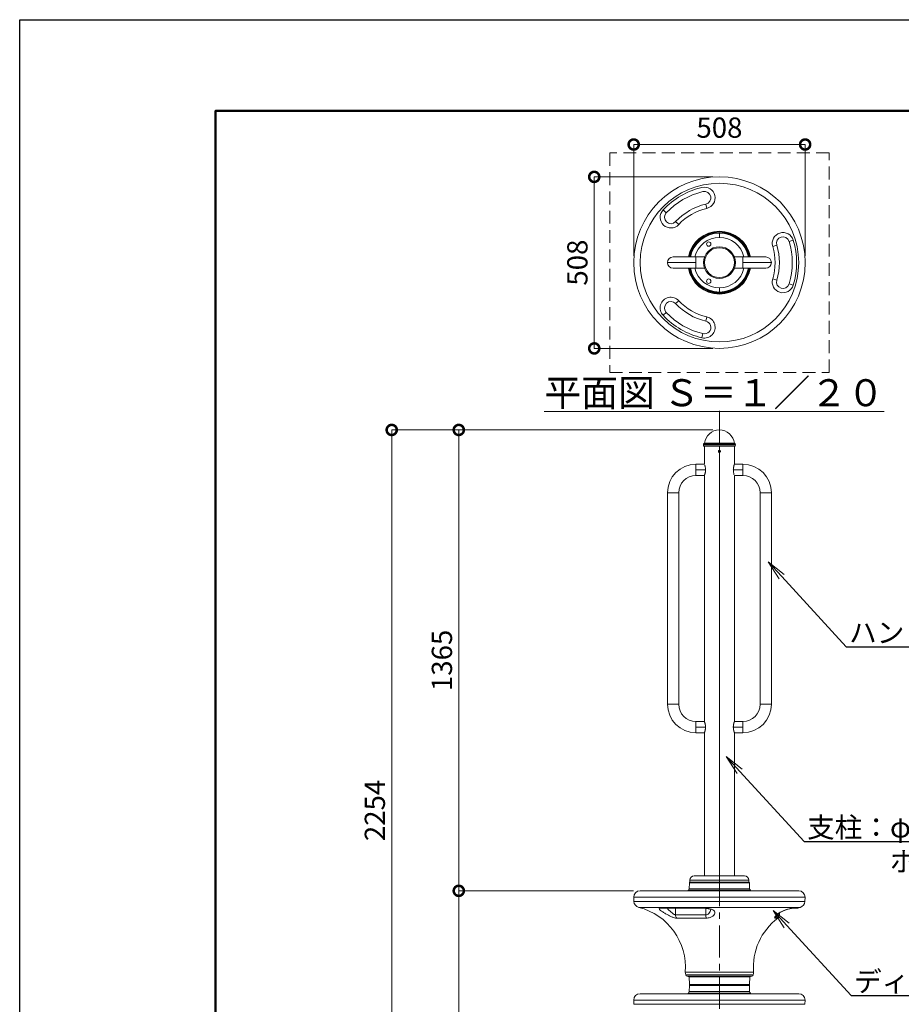
# Model space of a CAD drawing. Extents: x -13545 to 8400, y 0 to 5940.
# Drawn here: x 0 to 2612, y 3023 to 5940 of the extents above; entities that cross this region are included whole.
import ezdxf
from ezdxf import colors
from ezdxf.entities.mleader import LeaderData, LeaderLine
from ezdxf.math import Vec2, Vec3

# ---------------------------------------------------------------- set-up
doc = ezdxf.new("R2010")
doc.units = 0
doc.header["$MEASUREMENT"] = 0
doc.header["$PDMODE"] = 1
doc.linetypes.add('CENTER', pattern=[50.8, 31.75, -6.35, 6.35, -6.35])
doc.linetypes.add('DASHED', pattern=[19.05, 12.7, -6.35])
doc.layers.get('0').update_dxf_attribs({"linetype": 'CONTINUOUS'})
doc.layers.get('DefPoints').update_dxf_attribs({"linetype": 'CONTINUOUS'})
for name, color, linetype, lineweight in [('FRAM3', 1, 'CONTINUOUS', 50), ('基準線', 6, 'CENTER', 18), ('外形線', 7, 'CONTINUOUS', 18), ('寸法線', 3, 'CONTINUOUS', 18), ('文字', 4, 'CONTINUOUS', 18), ('文字引出', 4, 'CONTINUOUS', 18), ('細線', 8, 'CONTINUOUS', 5)]:
    doc.layers.add(name, color=color, linetype=linetype, lineweight=lineweight)
doc.styles.get("Standard").update_dxf_attribs({"font": 'TXT.SHX', "bigfont": 'bigfont.shx'})
doc.dimstyles.new('20ベース', dxfattribs={"dimscale": 20, "dimtxt": 3, "dimasz": 3, "dimexe": 0, "dimexo": 1, "dimgap": 1, "dimtad": 3, "dimdec": 0, "dimdsep": 46, "dimtxsty": 'STANDARD', "dimblk": 'DOTSMALL', "dimcen": 0, "dimclrd": 256, "dimclre": 256, "dimclrt": 7, "dimadec": 3, "dimazin": 2, "dimtfac": 1, "dimtdec": 0, "dimtix": 1, "dimtmove": 2, "dimatfit": 2, "dimldrblk": 'OPEN', "dimfxl": 1, "dimtolj": 1, "dimlwd": -1, "dimlwe": -1, "dimarcsym": 0})

# ---------------------------------------------------------------- blocks, each defined once
blk = doc.blocks.new('_DotSmall')
at = {"layer": 'FRAM3', "color": 0, "const_width": 0.5}
blk.add_lwpolyline([(-0.0625, 0, 1), (0.0625, 0, 1)], format="xyb", close=True, dxfattribs=at)
blk = doc.blocks.new('*D10')
at = {"layer": 'DefPoints', "color": 0}
for p in [(1301.1, 4724.5), (2073.4, 4724.5), (1838.5, 3359.2)]:
    blk.add_point(p, dxfattribs=at)
at = {"layer": '寸法線'}
for p, q in [((2053.4, 4724.5), (1301.1, 4724.5)), ((1301.1, 3359.2), (1301.1, 4724.5)), ((1818.5, 3359.2), (1301.1, 3359.2))]:
    blk.add_line(p, q, dxfattribs=at)
at = {"layer": '寸法線', "xscale": 60, "yscale": 60, "zscale": 60}
for p, rotation in [((1301.1, 4724.5), 90), ((1301.1, 3359.2), 270)]:
    blk.add_blockref('_DotSmall', p, dxfattribs=dict(at, rotation=rotation))
at = {"layer": '寸法線', "color": 7, "insert": (1251.1, 4041.8), "char_height": 60, "attachment_point": 5, "rotation": 90}
blk.add_mtext('\\A1;1365', dxfattribs=at)
blk = doc.blocks.new('_OPEN')
at = {"color": 0, "linetype": 'ByBlock'}
for p, q in [((-1, 0.167), (0, 0)), ((0, 0), (-1, -0.167)), ((0, 0), (-1, 0))]:
    blk.add_line(p, q, dxfattribs=at)
blk = doc.blocks.new('*D11')
at = {"layer": 'DefPoints', "color": 0}
for p in [(1529.4, 4724.5), (1102.4, 2470.2), (1529.4, 2470.2)]:
    blk.add_point(p, dxfattribs=at)
at = {"layer": '寸法線'}
for p, q in [((1509.4, 4724.5), (1102.4, 4724.5)), ((1102.4, 4724.5), (1102.4, 2470.2)), ((1509.4, 2470.2), (1102.4, 2470.2))]:
    blk.add_line(p, q, dxfattribs=at)
at = {"layer": '寸法線', "xscale": 60, "yscale": 60, "zscale": 60}
for p, rotation in [((1102.4, 4724.5), 90), ((1102.4, 2470.2), 270)]:
    blk.add_blockref('_DotSmall', p, dxfattribs=dict(at, rotation=rotation))
at = {"layer": '寸法線', "color": 7, "insert": (1052.4, 3597.3), "char_height": 60, "attachment_point": 5, "rotation": 90}
blk.add_mtext('\\A1;2254', dxfattribs=at)
blk = doc.blocks.new('*D13')
at = {"layer": 'DefPoints', "color": 0}
for p in [(2327.4, 5570), (1819.4, 5220.1), (2327.4, 5220.1)]:
    blk.add_point(p, dxfattribs=at)
at = {"layer": '寸法線'}
for p, q in [((1819.4, 5240.1), (1819.4, 5570)), ((1819.4, 5570), (2327.4, 5570)), ((2327.4, 5240.1), (2327.4, 5570))]:
    blk.add_line(p, q, dxfattribs=at)
at = {"layer": '寸法線', "xscale": 60, "yscale": 60, "zscale": 60, "rotation": 180}
blk.add_blockref('_DotSmall', (1819.4, 5570), dxfattribs=at)
at = {"layer": '寸法線', "xscale": 60, "yscale": 60, "zscale": 60}
blk.add_blockref('_DotSmall', (2327.4, 5570), dxfattribs=at)
at = {"layer": '寸法線', "color": 7, "insert": (2073.4, 5620), "char_height": 60, "attachment_point": 5}
blk.add_mtext('\\A1;508', dxfattribs=at)
blk = doc.blocks.new('*D14')
at = {"layer": 'DefPoints', "color": 0}
for p in [(2073.4, 5474.1), (1702.5, 4966), (2073.4, 4966)]:
    blk.add_point(p, dxfattribs=at)
at = {"layer": '寸法線'}
for p, q in [((2053.4, 5474.1), (1702.5, 5474.1)), ((1702.5, 5474.1), (1702.5, 4966)), ((2053.4, 4966), (1702.5, 4966))]:
    blk.add_line(p, q, dxfattribs=at)
at = {"layer": '寸法線', "xscale": 60, "yscale": 60, "zscale": 60}
for p, rotation in [((1702.5, 5474.1), 90), ((1702.5, 4966), 270)]:
    blk.add_blockref('_DotSmall', p, dxfattribs=dict(at, rotation=rotation))
at = {"layer": '寸法線', "color": 7, "insert": (1652.5, 5220.1), "char_height": 60, "attachment_point": 5, "rotation": 90}
blk.add_mtext('\\A1;508', dxfattribs=at)
blk = doc.blocks.new('*D15')
at = {"layer": 'DefPoints', "color": 0}
for p in [(1301.1, 3359.2), (1482.3, 3359.2), (1423, 2470.2)]:
    blk.add_point(p, dxfattribs=at)
at = {"layer": '寸法線'}
for p, q in [((1462.3, 3359.2), (1301.1, 3359.2)), ((1301.1, 2470.2), (1301.1, 3359.2)), ((1403, 2470.2), (1301.1, 2470.2))]:
    blk.add_line(p, q, dxfattribs=at)
at = {"layer": '寸法線', "xscale": 60, "yscale": 60, "zscale": 60}
for p, rotation in [((1301.1, 3359.2), 90), ((1301.1, 2470.2), 270)]:
    blk.add_blockref('_DotSmall', p, dxfattribs=dict(at, rotation=rotation))
at = {"layer": '寸法線', "color": 7, "insert": (1251.1, 2914.7), "char_height": 60, "attachment_point": 5, "rotation": 90}
blk.add_mtext('\\A1;889', dxfattribs=at)

msp = doc.modelspace()

# ---------------------------------------------------------------- linework, layer by layer
at = {"layer": 'DefPoints'}
msp.add_lwpolyline([(0.088, 5939.737), (8400.088, 5939.737), (8400.088, -0.263), (0.088, -0.263)], close=True, dxfattribs=at)
at = {"layer": 'FRAM3', "color": 1, "linetype": 'Continuous'}
msp.add_lwpolyline([(580.088, 269.737), (580.088, 5669.737), (8130.088, 5669.737), (8130.088, 269.737)], close=True, dxfattribs=at)
at = {"layer": '基準線', "ltscale": 3}
msp.add_line((2073.399, 4780.81), (2073.399, 1134.68), dxfattribs=at)
at = {"layer": '外形線'}
for p, q in [((1906.357, 5376.139), (1915.638, 5367.469)), ((2033.242, 5393.283), (2036.11, 5380.912)), ((1943.478, 5341.458), (1952.758, 5332.788)), ((2073.399, 5294.69), (2073.399, 5307.39)), ((2292.073, 5286.71), (2279.924, 5283.008)), ((2243.479, 5271.903), (2231.33, 5268.201)), ((2003.867, 5236.778), (1936.049, 5236.778)), ((2029.206, 5236.778), (2003.867, 5236.778)), ((2003.867, 5220.078), (2003.867, 5236.778)), ((2142.932, 5236.778), (2117.593, 5236.778)), ((2142.932, 5220.078), (2142.932, 5236.778)), ((2210.75, 5236.778), (2142.932, 5236.778)), ((1919.348, 5220.078), (2003.867, 5220.078)), ((1936.049, 5203.377), (2003.867, 5203.377)), ((2003.867, 5203.377), (2003.867, 5220.078)), ((2029.206, 5203.377), (2003.867, 5203.377)), ((2142.932, 5203.377), (2117.593, 5203.377)), ((2142.932, 5220.078), (2227.45, 5220.078)), ((2142.932, 5203.377), (2142.932, 5220.078)), ((2142.932, 5203.377), (2210.75, 5203.377)), ((2243.479, 5168.253), (2231.33, 5171.955)), ((2073.399, 5145.465), (2073.399, 5132.765)), ((2292.073, 5153.446), (2279.924, 5157.147)), ((1943.478, 5098.697), (1952.758, 5107.367)), ((1915.638, 5072.687), (1906.357, 5064.017)), ((2036.11, 5059.244), (2033.242, 5046.872)), ((2021.768, 4997.385), (2024.636, 5009.757))]:
    msp.add_line(p, q, dxfattribs=at)
at = {"layer": '外形線', "extrusion": (0, 1, 0)}
for p, q in [((2026.264, 4683.126), (2026.155, 4680.015)), ((2026.294, 4676.053), (2026.155, 4680.015)), ((2120.643, 4680.015), (2026.155, 4680.015)), ((2029.211, 4684.827), (2026.264, 4683.126)), ((2120.535, 4683.126), (2026.264, 4683.126)), ((2120.505, 4676.053), (2026.294, 4676.053)), ((2028.949, 4676.053), (2028.949, 4622.865)), ((2117.588, 4684.827), (2029.211, 4684.827)), ((2073.399, 4676.053), (2073.399, 4664.14)), ((2117.588, 4684.827), (2120.535, 4683.126)), ((2117.849, 4676.053), (2117.849, 4622.865)), ((2120.505, 4676.053), (2120.643, 4680.015)), ((2120.535, 4683.126), (2120.643, 4680.015)), ((2073.399, 4657.79), (2073.399, 3403.665)), ((2028.949, 4622.865), (2003.867, 4622.865)), ((2003.867, 4606.165), (2003.867, 4622.865)), ((2142.932, 4622.865), (2117.849, 4622.865)), ((2142.932, 4606.165), (2142.932, 4622.865)), ((2032.206, 4606.165), (2003.867, 4606.165)), ((2003.867, 4589.464), (2003.867, 4606.165)), ((2028.949, 4589.464), (2003.867, 4589.464)), ((2028.949, 4589.464), (2028.949, 3860.865)), ((2142.932, 4606.165), (2114.593, 4606.165)), ((2117.849, 4589.464), (2117.849, 3860.865)), ((2142.932, 4589.464), (2117.849, 4589.464)), ((2142.932, 4589.464), (2142.932, 4606.165)), ((1919.348, 4538.347), (1919.348, 3911.983)), ((1952.749, 4538.347), (1919.348, 4538.347)), ((1952.749, 4538.347), (1952.749, 3911.983)), ((2194.049, 3911.983), (2194.049, 4538.347)), ((2194.049, 4538.347), (2227.45, 4538.347)), ((2227.45, 3911.983), (2227.45, 4538.347)), ((1952.749, 3911.983), (1919.348, 3911.983)), ((2194.049, 3911.983), (2227.45, 3911.983)), ((2003.867, 3860.865), (2028.949, 3860.865)), ((2003.867, 3860.865), (2003.867, 3844.165)), ((2117.849, 3860.865), (2142.932, 3860.865)), ((2142.932, 3860.865), (2142.932, 3844.165)), ((2003.867, 3844.165), (2032.206, 3844.165)), ((2003.867, 3844.165), (2003.867, 3827.464)), ((2003.867, 3827.464), (2028.949, 3827.464)), ((2028.949, 3827.464), (2028.949, 3403.665)), ((2114.593, 3844.165), (2142.932, 3844.165)), ((2117.849, 3827.464), (2117.849, 3403.665)), ((2117.849, 3827.464), (2142.932, 3827.464)), ((2142.932, 3844.165), (2142.932, 3827.464)), ((1986.036, 3384.622), (2160.763, 3384.622)), ((1986.087, 3390.965), (1986.087, 3384.622)), ((1986.087, 3390.965), (2073.399, 3390.965)), ((2073.399, 3403.665), (1998.787, 3403.665)), ((2148.012, 3403.665), (2073.399, 3403.665)), ((2073.399, 3403.665), (2073.399, 3390.965)), ((2073.399, 3390.965), (2073.399, 3384.622)), ((2073.399, 3390.965), (2160.712, 3390.965)), ((2160.712, 3390.965), (2160.712, 3384.622)), ((1838.46, 3359.234), (2308.338, 3359.234)), ((1981.659, 3360.812), (1980.267, 3359.234)), ((1981.659, 3360.812), (2165.14, 3360.812)), ((1984.435, 3383.078), (1983.815, 3365.351)), ((1983.815, 3365.351), (2162.984, 3365.351)), ((1984.435, 3383.078), (2162.364, 3383.078)), ((2162.364, 3383.078), (2162.984, 3365.351)), ((2165.14, 3360.812), (2166.532, 3359.234)), ((1819.94, 3327.819), (1819.366, 3340.091)), ((1819.366, 3340.091), (2327.433, 3340.091)), ((1819.94, 3327.819), (2326.858, 3327.819)), ((2326.858, 3327.819), (2327.433, 3340.091)), ((1834.522, 3310.137), (2312.276, 3310.137)), ((1903.747, 3308.309), (2020.961, 3308.309)), ((1906.357, 3307.796), (2021.768, 3307.796)), ((1943.478, 3288.406), (1943.478, 3307.796)), ((2033.242, 3288.406), (2033.242, 3307.196)), ((2292.073, 3307.796), (2301.999, 3307.796)), ((2295.49, 3308.309), (2305.572, 3308.309)), ((1943.478, 3288.406), (2033.242, 3288.406)), ((2034.372, 3278.301), (1947.137, 3278.301)), ((2246.192, 3278.301), (2238.689, 3278.301)), ((2243.956, 3288.406), (2251.199, 3288.406)), ((2251.199, 3288.406), (2251.199, 3294.091)), ((1972.181, 3118.09), (2174.618, 3118.09)), ((1973.437, 3110.261), (2173.362, 3110.261)), ((1980.944, 3105.595), (1977.545, 3105.931)), ((1977.545, 3105.931), (2169.253, 3105.931)), ((1980.944, 3105.595), (2165.854, 3105.595)), ((1984.436, 3081.398), (1983.596, 3104.326)), ((1983.596, 3104.326), (2163.202, 3104.326)), ((2162.362, 3081.398), (2163.202, 3104.326)), ((2165.854, 3105.595), (2169.253, 3105.931)), ((1984.435, 3078.278), (1983.815, 3060.551)), ((1984.435, 3078.278), (2162.364, 3078.278)), ((1984.436, 3081.398), (2162.362, 3081.398)), ((1986.005, 3079.823), (2160.794, 3079.823)), ((1986.036, 3079.822), (2160.763, 3079.822)), ((2162.364, 3078.278), (2162.984, 3060.551)), ((1819.94, 3023.019), (1819.366, 3035.291)), ((1819.366, 3035.291), (2327.433, 3035.291)), ((1838.46, 3054.434), (2308.338, 3054.434)), ((1981.659, 3056.012), (1980.267, 3054.434)), ((1981.659, 3056.012), (2165.14, 3056.012)), ((1983.815, 3060.551), (2162.984, 3060.551)), ((2165.14, 3056.012), (2166.532, 3054.434)), ((2326.858, 3023.019), (2327.433, 3035.291)), ((1819.94, 3023.019), (2326.858, 3023.019))]:
    msp.add_line(p, q, dxfattribs=at)
at = {"layer": '外形線', "extrusion": (0, 0, -1)}
for radius in [254.034, 234.939]:
    msp.add_circle((-2073.399, 5220.078), radius, dxfattribs=at)
at = {"layer": '外形線'}
for radius in [47.244, 47.135, 44.189]:
    msp.add_circle((2073.399, 5220.078), radius, dxfattribs=at)
for centre, radius, start, end in [((2073.399, 5220.078), 228.6, 103.053444, 136.946556), ((2028.939, 5411.841), 31.75, 283.053444, 103.053444), ((1929.558, 5354.463), 31.75, 136.946556, 316.946556), ((2073.399, 5220.078), 177.8, 103.053444, 136.946556), ((2261.702, 5277.456), 31.75, 16.946556, 196.946556), ((2073.399, 5220.078), 74.612, 90, 167.065925), ((2041.649, 5275.07), 6.54, 90, 270), ((2041.649, 5275.07), 6.54, 270, 90), ((2073.399, 5220.078), 74.612, 12.934075, 90), ((2073.399, 5220.078), 228.6, 343.053444, 16.946556), ((2073.399, 5220.078), 177.8, 343.053444, 16.946556), ((1936.049, 5220.078), 16.7, 90, 180), ((1936.049, 5220.078), 16.7, 180, 270), ((2073.399, 5220.078), 74.613, 192.934075, 270), ((2073.399, 5220.078), 74.613, 270, 347.065925), ((2041.649, 5165.085), 6.54, 90, 270), ((2041.649, 5165.085), 6.54, 270, 90), ((2261.702, 5162.7), 31.75, 163.053444, 343.053444), ((1929.558, 5085.692), 31.75, 43.053444, 223.053444), ((2073.399, 5220.078), 177.8, 223.053444, 256.946556), ((2073.399, 5220.078), 228.6, 223.053444, 256.946556), ((2028.939, 5028.315), 31.75, 256.946556, 76.946556), ((2073.399, 4680.015), 44.45, 6.214709, 90.000104), ((2003.867, 4538.347), 84.518, 90, 180), ((2142.932, 4538.347), 84.518, 0, 90), ((2003.867, 4538.347), 51.117, 90, 180), ((2142.932, 4538.347), 51.118, 0, 90), ((2003.867, 3911.983), 84.518, 180, 270), ((2003.867, 3911.983), 51.117, 180, 270), ((2142.932, 3911.983), 84.518, 270, 0), ((2142.932, 3911.983), 51.117, 270, 0)]:
    msp.add_arc(centre, radius, start, end, dxfattribs=at)
at = {"layer": '外形線', "extrusion": (0, 0, -1)}
for centre, radius, start, end in [((-2073.399, 5220.078), 215.9, 43.053444, 76.946556), ((-2028.939, 5411.841), 19.05, 76.946556, 256.946556), ((-1929.558, 5354.463), 19.05, 223.053444, 43.053444), ((-2073.399, 5220.078), 165.1, 43.053444, 76.946556), ((-2073.399, 5220.078), 93.132, 10.330163, 169.669837), ((-2073.399, 5220.078), 91.74, 10.488687, 169.511313), ((-2073.399, 5220.078), 89.585, 10.744025, 169.255975), ((-2073.399, 5220.078), 88.965, 10.819811, 169.180189), ((-2073.399, 5220.078), 87.364, 11.020544, 168.979456), ((-2073.399, 5220.078), 87.312, 11.027068, 90), ((-2073.399, 5220.078), 87.313, 90, 168.972932), ((-2261.702, 5277.456), 19.05, 343.053444, 163.053444), ((-2073.399, 5220.078), 215.9, 163.053444, 196.946556), ((-2073.399, 5220.078), 165.1, 163.053444, 196.946556), ((-2210.75, 5220.078), 16.7, 90, 180), ((-2073.399, 5220.078), 93.132, 190.330163, 349.669837), ((-2073.399, 5220.078), 91.74, 190.488687, 349.511313), ((-2073.399, 5220.078), 89.585, 190.744025, 349.255975), ((-2073.399, 5220.078), 88.965, 190.819811, 349.180189), ((-2073.399, 5220.078), 87.364, 191.020544, 348.979456), ((-2073.399, 5220.078), 87.312, 270, 348.972932), ((-2073.399, 5220.078), 87.312, 191.027068, 270), ((-2210.75, 5220.078), 16.7, 180, 270), ((-2261.702, 5162.7), 19.05, 196.946556, 16.946556), ((-1929.558, 5085.692), 19.05, 316.946556, 136.946555), ((-2073.399, 5220.078), 165.1, 283.053444, 316.946556), ((-2073.399, 5220.078), 215.9, 283.053444, 316.946556), ((-2028.939, 5028.315), 19.05, 103.053444, 283.053444)]:
    msp.add_arc(centre, radius, start, end, dxfattribs=at)
at = {"layer": '外形線', "extrusion": (1e-16, 0, -1)}
for centre, radius, start, end in [((-2073.399, 4680.015), 44.45, 6.214709, 90.000104), ((-1986.102, 3382.952), 1.672, 4.348764, 87.74036), ((-1998.787, 3390.965), 12.7, 0, 90), ((-2148.012, 3390.965), 12.7, 90, 180), ((-2160.697, 3382.952), 1.672, 92.25964, 175.651236), ((-1838.558, 3340.042), 19.192, 0.146612, 89.709553), ((-1978.018, 3365.322), 5.797, 179.720423, 231.088484), ((-2168.78, 3365.322), 5.797, 308.911516, 0.279577), ((-2308.241, 3340.042), 19.192, 90.290447, 179.853388), ((-1839.352, 3328.974), 19.446, 284.381529, 356.595989), ((-2307.446, 3328.974), 19.446, 183.404011, 255.618471), ((-1789.743, 3132.679), 183.021, 104.162276, 184.572028), ((-2301.999, 3320.496), 12.7, 253.662083, 270), ((-2357.056, 3132.679), 183.021, 73.662083, 75.837724), ((-2357.056, 3132.679), 183.021, 355.427972, 52.717607), ((-2238.499, 3288.406), 12.7, 180, 232.717607), ((-2047.47, 3126.149), 75.719, 347.88745, 353.890075), ((-1979.131, 3111.55), 5.838, 285.75714, 347.243397), ((-1980.548, 3101.361), 4.253, 95.349977, 135.795065), ((-2166.251, 3101.361), 4.253, 44.204935, 84.650023), ((-2167.668, 3111.55), 5.838, 192.756603, 254.24286), ((-2099.329, 3126.149), 75.719, 186.109925, 192.11255), ((-1986.005, 3081.391), 1.568, 270, 0.233873), ((-1986.102, 3078.152), 1.672, 4.348764, 87.74036), ((-1993.345, 3081.348), 1.527, 267.642379, 268.648969), ((-2153.454, 3081.348), 1.527, 271.351031, 272.357621), ((-2160.697, 3078.152), 1.672, 92.25964, 175.651236), ((-2160.794, 3081.391), 1.568, 179.766127, 270), ((-1838.558, 3035.242), 19.192, 0.146612, 89.709553), ((-1978.018, 3060.522), 5.797, 179.720423, 231.088484), ((-2168.78, 3060.522), 5.797, 308.911516, 0.279577), ((-2308.241, 3035.242), 19.192, 90.290447, 179.853388)]:
    msp.add_arc(centre, radius, start, end, dxfattribs=at)
at = {"layer": '外形線'}
for centre, ratio, start_param, end_param in [((1906.357, 3320.496), 0.73071723, 2.85644221, 3.14159265), ((2021.768, 3320.496), 0.22585983, 2.85644221, 3.14159265), ((2292.073, 3320.496), 0.95657706, 3.14288856, 3.4267431), ((1952.758, 3288.406), 0.73071723, 1.57079633, 2.49089215), ((2036.11, 3288.406), 0.22585983, 1.57079633, 2.49089215), ((2231.33, 3288.406), 0.95657706, 3.79229316, 4.67293349)]:
    msp.add_ellipse(centre, major_axis=(0, 12.7), ratio=ratio, start_param=start_param, end_param=end_param, dxfattribs=at)
for points, knots in [([(2070.224, 4660.965), (2070.224, 4661.172), (2070.245, 4661.378), (2070.326, 4661.788), (2070.387, 4661.989), (2070.545, 4662.371), (2070.644, 4662.556), (2070.876, 4662.903), (2071.007, 4663.063), (2071.3, 4663.356), (2071.463, 4663.49), (2071.809, 4663.721), (2071.991, 4663.818), (2072.375, 4663.978), (2072.577, 4664.039), (2072.983, 4664.12), (2073.19, 4664.14), (2073.399, 4664.14)], [0.00992965741, 0.00992965741, 0.00992965741, 0.00992965741, 0.01055043352, 0.01055043352, 0.01117120963, 0.01117120963, 0.01179198574, 0.01179198574, 0.01241276184, 0.01241276184, 0.01303353795, 0.01303353795, 0.01365431406, 0.01365431406, 0.01427509017, 0.01427509017, 0.01489586628, 0.01489586628, 0.01489586628, 0.01489586628]), ([(2073.399, 4657.79), (2073.192, 4657.79), (2072.982, 4657.811), (2072.575, 4657.892), (2072.377, 4657.952), (2071.993, 4658.111), (2071.807, 4658.211), (2071.463, 4658.441), (2071.303, 4658.572), (2071.006, 4658.868), (2070.875, 4659.029), (2070.645, 4659.372), (2070.546, 4659.558), (2070.386, 4659.943), (2070.326, 4660.141), (2070.245, 4660.547), (2070.224, 4660.758), (2070.224, 4660.965)], [0.00496596577, 0.00496596577, 0.00496596577, 0.00496596577, 0.00558642723, 0.00558642723, 0.00620688868, 0.00620688868, 0.00682735014, 0.00682735014, 0.00744781159, 0.00744781159, 0.00806827305, 0.00806827305, 0.0086887345, 0.0086887345, 0.00930919596, 0.00930919596, 0.00992965741, 0.00992965741, 0.00992965741, 0.00992965741]), ([(2073.399, 4664.14), (2073.609, 4664.14), (2073.816, 4664.119), (2074.221, 4664.039), (2074.422, 4663.978), (2074.807, 4663.819), (2074.989, 4663.721), (2075.334, 4663.491), (2075.497, 4663.357), (2075.79, 4663.064), (2075.922, 4662.905), (2076.153, 4662.559), (2076.252, 4662.374), (2076.49, 4661.801), (2076.574, 4661.384), (2076.574, 4660.965)], [0.01489586628, 0.01489586628, 0.01489586628, 0.01489586628, 0.0155160116, 0.0155160116, 0.01613615691, 0.01613615691, 0.01675630223, 0.01675630223, 0.01737644755, 0.01737644755, 0.01799659287, 0.01799659287, 0.01861673819, 0.01861673819, 0.01985702883, 0.01985702883, 0.01985702883, 0.01985702883]), ([(2076.574, 4660.965), (2076.574, 4661.175), (2076.554, 4661.381), (2076.473, 4661.787), (2076.412, 4661.988), (2076.253, 4662.373), (2076.155, 4662.555), (2075.925, 4662.9), (2075.791, 4663.063), (2075.499, 4663.356), (2075.339, 4663.487), (2074.993, 4663.719), (2074.808, 4663.818), (2074.236, 4664.056), (2073.819, 4664.14), (2073.399, 4664.14)], [0.01489687044, 0.01489687044, 0.01489687044, 0.01489687044, 0.01551706171, 0.01551706171, 0.01613725298, 0.01613725298, 0.01675744425, 0.01675744425, 0.01737763552, 0.01737763552, 0.01799782678, 0.01799782678, 0.01861801805, 0.01861801805, 0.01985840059, 0.01985840059, 0.01985840059, 0.01985840059]), ([(2076.574, 4660.965), (2076.574, 4660.755), (2076.554, 4660.549), (2076.473, 4660.143), (2076.412, 4659.941), (2076.252, 4659.556), (2076.155, 4659.374), (2075.924, 4659.029), (2075.79, 4658.866), (2075.497, 4658.573), (2075.337, 4658.441), (2074.99, 4658.209), (2074.805, 4658.111), (2074.423, 4657.952), (2074.223, 4657.892), (2073.813, 4657.81), (2073.607, 4657.79), (2073.399, 4657.79)], [0, 0, 0, 0, 0.00062074572, 0.00062074572, 0.00124149144, 0.00124149144, 0.00186223716, 0.00186223716, 0.00248298289, 0.00248298289, 0.00310372861, 0.00310372861, 0.00372447433, 0.00372447433, 0.00434522005, 0.00434522005, 0.00496596577, 0.00496596577, 0.00496596577, 0.00496596577]), ([(2028.949, 4622.865), (2028.949, 4622.865), (2028.949, 4622.865), (2028.95, 4622.865), (2028.991, 4622.756), (2029.071, 4622.539), (2029.071, 4622.539), (2029.071, 4622.539)], [0.07903558708, 0.07903558708, 0.07903558708, 0.07903558708, 0.07904358356, 0.07904358356, 0.08233658846, 0.08233658846, 0.08233665169, 0.08233665169, 0.08233665169, 0.08233665169]), ([(2029.937, 4620.025), (2030.13, 4619.418), (2030.338, 4618.731), (2030.655, 4617.581), (2030.762, 4617.176), (2030.971, 4616.333), (2031.074, 4615.898), (2031.371, 4614.549), (2031.553, 4613.595), (2031.787, 4612.075), (2031.858, 4611.554), (2031.981, 4610.506), (2032.033, 4609.976), (2032.161, 4608.371), (2032.206, 4607.279), (2032.206, 4606.165)], [0.0889226879, 0.0889226879, 0.0889226879, 0.0889226879, 0.0922156032, 0.0922156032, 0.0938621056, 0.0938621056, 0.0955086081, 0.0955086081, 0.098801613, 0.098801613, 0.1004481154, 0.1004481154, 0.1020946179, 0.1020946179, 0.1053876227, 0.1053876227, 0.1053876227, 0.1053876227]), ([(2114.593, 4606.165), (2114.593, 4607.279), (2114.638, 4608.373), (2114.766, 4609.984), (2114.819, 4610.516), (2114.943, 4611.57), (2115.014, 4612.091), (2115.247, 4613.604), (2115.43, 4614.558), (2115.728, 4615.914), (2115.832, 4616.355), (2116.042, 4617.194), (2116.147, 4617.594), (2116.463, 4618.738), (2116.671, 4619.427), (2117.061, 4620.647), (2117.235, 4621.159), (2117.455, 4621.787), (2117.522, 4621.973), (2117.638, 4622.295), (2117.688, 4622.431), (2117.808, 4622.756), (2117.849, 4622.865), (2117.849, 4622.865), (2117.849, 4622.865), (2117.849, 4622.865)], [0, 0, 0, 0, 0.0032937215, 0.0032937215, 0.0049405823, 0.0049405823, 0.006587443, 0.006587443, 0.0098811646, 0.0098811646, 0.0115280253, 0.0115280253, 0.0131748861, 0.0131748861, 0.0164686076, 0.0164686076, 0.0197623291, 0.0197623291, 0.0214091899, 0.0214091899, 0.0230560507, 0.0230560507, 0.0263497722, 0.0263497722, 0.0263579678, 0.0263579678, 0.0263579678, 0.0263579678]), ([(2032.206, 4606.165), (2032.206, 4605.05), (2032.161, 4603.956), (2032.033, 4602.345), (2031.98, 4601.813), (2031.856, 4600.759), (2031.785, 4600.238), (2031.552, 4598.726), (2031.369, 4597.771), (2031.07, 4596.415), (2030.966, 4595.975), (2030.757, 4595.136), (2030.651, 4594.736), (2030.336, 4593.592), (2030.128, 4592.902), (2029.738, 4591.682), (2029.563, 4591.17), (2029.343, 4590.542), (2029.277, 4590.356), (2029.161, 4590.034), (2029.111, 4589.898), (2028.991, 4589.573), (2028.95, 4589.465), (2028.949, 4589.464), (2028.949, 4589.464), (2028.949, 4589.464)], [0, 0, 0, 0, 0.0032937215, 0.0032937215, 0.0049405823, 0.0049405823, 0.006587443, 0.006587443, 0.0098811646, 0.0098811646, 0.0115280253, 0.0115280253, 0.0131748861, 0.0131748861, 0.0164686076, 0.0164686076, 0.0197623291, 0.0197623291, 0.0214091899, 0.0214091899, 0.0230560507, 0.0230560507, 0.0263497722, 0.0263497722, 0.0263579678, 0.0263579678, 0.0263579678, 0.0263579678]), ([(2116.862, 4592.304), (2116.668, 4592.911), (2116.461, 4593.598), (2116.144, 4594.748), (2116.037, 4595.153), (2115.827, 4595.996), (2115.725, 4596.431), (2115.428, 4597.78), (2115.246, 4598.734), (2115.012, 4600.254), (2114.941, 4600.776), (2114.818, 4601.823), (2114.765, 4602.353), (2114.638, 4603.958), (2114.593, 4605.05), (2114.593, 4606.165)], [0.088922644, 0.088922644, 0.088922644, 0.088922644, 0.0922156032, 0.0922156032, 0.0938621056, 0.0938621056, 0.0955086081, 0.0955086081, 0.098801613, 0.098801613, 0.1004481154, 0.1004481154, 0.1020946179, 0.1020946179, 0.1053876227, 0.1053876227, 0.1053876227, 0.1053876227]), ([(2117.849, 4589.464), (2117.849, 4589.464), (2117.849, 4589.464), (2117.849, 4589.465), (2117.808, 4589.573), (2117.728, 4589.791), (2117.728, 4589.791), (2117.728, 4589.791)], [0.07903558708, 0.07903558708, 0.07903558708, 0.07903558708, 0.07904358356, 0.07904358356, 0.08233658846, 0.08233658846, 0.08233665169, 0.08233665169, 0.08233665169, 0.08233665169]), ([(2028.949, 3860.865), (2028.949, 3860.865), (2028.96, 3860.838), (2029.001, 3860.728), (2029.031, 3860.646), (2029.151, 3860.323), (2029.268, 3860.003), (2029.565, 3859.154), (2029.742, 3858.637), (2030.03, 3857.731), (2030.131, 3857.407), (2030.338, 3856.715), (2030.444, 3856.347), (2030.761, 3855.197), (2030.971, 3854.364), (2031.269, 3853.011), (2031.366, 3852.54), (2031.547, 3851.576), (2031.632, 3851.084), (2031.864, 3849.579), (2031.989, 3848.536), (2032.097, 3847.181), (2032.116, 3846.906), (2032.149, 3846.358), (2032.162, 3846.084), (2032.195, 3845.262), (2032.206, 3844.713), (2032.206, 3844.165)], [0.0263579678, 0.0263579678, 0.0263579678, 0.0263579678, 0.0279966329, 0.0279966329, 0.0296434937, 0.0296434937, 0.0329372152, 0.0329372152, 0.0362309368, 0.0362309368, 0.0378777975, 0.0378777975, 0.0395246583, 0.0395246583, 0.0428183798, 0.0428183798, 0.0444652406, 0.0444652406, 0.0461121013, 0.0461121013, 0.0494058228, 0.0494058228, 0.0502292532, 0.0502292532, 0.0510526836, 0.0510526836, 0.0526995444, 0.0526995444, 0.0526995444, 0.0526995444]), ([(2114.593, 3844.165), (2114.593, 3844.713), (2114.604, 3845.262), (2114.648, 3846.36), (2114.681, 3846.913), (2114.81, 3848.536), (2114.935, 3849.581), (2115.169, 3851.094), (2115.254, 3851.591), (2115.436, 3852.556), (2115.532, 3853.021), (2115.829, 3854.369), (2116.04, 3855.205), (2116.466, 3856.75), (2116.674, 3857.436), (2116.962, 3858.338), (2117.054, 3858.618), (2117.228, 3859.135), (2117.31, 3859.373), (2117.531, 3860.004), (2117.648, 3860.323), (2117.768, 3860.646), (2117.798, 3860.728), (2117.839, 3860.838), (2117.849, 3860.865), (2117.849, 3860.865)], [0.0526995444, 0.0526995444, 0.0526995444, 0.0526995444, 0.0543460468, 0.0543460468, 0.0559925493, 0.0559925493, 0.0592855542, 0.0592855542, 0.0609320566, 0.0609320566, 0.0625785591, 0.0625785591, 0.065871564, 0.065871564, 0.0691645689, 0.0691645689, 0.0708110713, 0.0708110713, 0.0724575738, 0.0724575738, 0.0757505787, 0.0757505787, 0.0773970811, 0.0773970811, 0.0790355871, 0.0790355871, 0.0790355871, 0.0790355871]), ([(2032.206, 3844.165), (2032.206, 3843.616), (2032.195, 3843.067), (2032.151, 3841.969), (2032.118, 3841.417), (2031.989, 3839.793), (2031.863, 3838.748), (2031.63, 3837.235), (2031.545, 3836.738), (2031.363, 3835.774), (2031.267, 3835.308), (2030.97, 3833.96), (2030.759, 3833.124), (2030.333, 3831.58), (2030.125, 3830.894), (2029.837, 3829.991), (2029.745, 3829.711), (2029.571, 3829.194), (2029.489, 3828.956), (2029.267, 3828.325), (2029.151, 3828.006), (2029.031, 3827.683), (2029.001, 3827.601), (2028.96, 3827.491), (2028.949, 3827.464), (2028.949, 3827.464)], [0.0526995444, 0.0526995444, 0.0526995444, 0.0526995444, 0.0543460468, 0.0543460468, 0.0559925493, 0.0559925493, 0.0592855542, 0.0592855542, 0.0609320566, 0.0609320566, 0.0625785591, 0.0625785591, 0.065871564, 0.065871564, 0.0691645689, 0.0691645689, 0.0708110713, 0.0708110713, 0.0724575738, 0.0724575738, 0.0757505787, 0.0757505787, 0.0773970811, 0.0773970811, 0.0790355871, 0.0790355871, 0.0790355871, 0.0790355871]), ([(2117.849, 3827.464), (2117.849, 3827.464), (2117.839, 3827.491), (2117.798, 3827.601), (2117.768, 3827.683), (2117.648, 3828.007), (2117.531, 3828.326), (2117.233, 3829.175), (2117.057, 3829.693), (2116.768, 3830.598), (2116.668, 3830.922), (2116.461, 3831.614), (2116.355, 3831.982), (2116.038, 3833.132), (2115.828, 3833.966), (2115.53, 3835.318), (2115.433, 3835.789), (2115.252, 3836.753), (2115.167, 3837.245), (2114.935, 3838.75), (2114.81, 3839.793), (2114.702, 3841.149), (2114.683, 3841.423), (2114.65, 3841.971), (2114.637, 3842.245), (2114.604, 3843.067), (2114.593, 3843.616), (2114.593, 3844.165)], [0.0263579678, 0.0263579678, 0.0263579678, 0.0263579678, 0.0279966329, 0.0279966329, 0.0296434937, 0.0296434937, 0.0329372152, 0.0329372152, 0.0362309368, 0.0362309368, 0.0378777975, 0.0378777975, 0.0395246583, 0.0395246583, 0.0428183798, 0.0428183798, 0.0444652406, 0.0444652406, 0.0461121013, 0.0461121013, 0.0494058228, 0.0494058228, 0.0502292532, 0.0502292532, 0.0510526836, 0.0510526836, 0.0526995444, 0.0526995444, 0.0526995444, 0.0526995444]), ([(1903.747, 3308.309), (1902.548, 3308.309), (1901.442, 3308.276), (1898.254, 3308.059), (1896.623, 3307.746), (1895.006, 3306.925), (1894.65, 3306.523), (1894.546, 3305.87), (1894.556, 3305.684), (1894.796, 3304.655), (1895.648, 3303.631), (1898.278, 3301.357), (1899.949, 3300.138), (1904.102, 3297.345), (1906.66, 3295.739), (1912.389, 3292.289), (1915.586, 3290.435), (1921.17, 3287.372), (1923.515, 3286.133), (1928.337, 3283.751), (1930.813, 3282.612), (1934.625, 3281.082), (1935.942, 3280.595), (1939.415, 3279.454), (1941.543, 3278.906), (1944.815, 3278.401), (1946.02, 3278.301), (1947.137, 3278.301)], [-4.16241975, -4.16241975, -4.16241975, -4.16241975, -3.95814087, -3.95814087, -3.50416604, -3.50416604, -3.20835036, -3.20835036, -3.09944846, -3.09944846, -2.64308126, -2.64308126, -2.23611958, -2.23611958, -1.78558819, -1.78558819, -1.31136398, -1.31136398, -0.98905929, -0.98905929, -0.65616628, -0.65616628, -0.48010001, -0.48010001, -0.18465385, -0.18465385, 0, 0, 0, 0]), ([(1903.161, 3307.62), (1903.161, 3307.62), (1903.177, 3307.623), (1903.315, 3307.647), (1903.601, 3307.686), (1904.512, 3307.758), (1905.204, 3307.789), (1906.133, 3307.796), (1906.244, 3307.796), (1906.357, 3307.796)], [3.754030852, 3.754030852, 3.754030852, 3.754030852, 3.796427629, 3.796427629, 3.948967701, 3.948967701, 4.137349034, 4.137349034, 4.16241975, 4.16241975, 4.16241975, 4.16241975]), ([(1943.478, 3288.406), (1942.838, 3288.406), (1942.141, 3288.513), (1940.23, 3289.053), (1938.972, 3289.639), (1936.896, 3290.86), (1936.104, 3291.38), (1933.799, 3293.016), (1932.287, 3294.234), (1929.318, 3296.782), (1927.863, 3298.106), (1924.373, 3301.382), (1922.354, 3303.364), (1919.62, 3306.124), (1918.791, 3306.974), (1918.002, 3307.798)], [0, 0, 0, 0, 0.18465385, 0.18465385, 0.48010001, 0.48010001, 0.65616628, 0.65616628, 0.98905929, 0.98905929, 1.31136398, 1.31136398, 1.78558819, 1.78558819, 2.0032614, 2.0032614, 2.0032614, 2.0032614]), ([(2034.372, 3278.301), (2036.445, 3278.301), (2038.498, 3278.471), (2044.141, 3279.413), (2047.404, 3280.571), (2052.845, 3283.423), (2055.005, 3285.09), (2058.473, 3288.775), (2059.628, 3290.799), (2060.443, 3294.304), (2060.354, 3295.822), (2059.784, 3297.242), (2059.214, 3298.661), (2058.167, 3299.979), (2054.959, 3302.459), (2052.722, 3303.584), (2047.738, 3305.312), (2045.128, 3305.974), (2039.041, 3307.126), (2035.387, 3307.587), (2028.149, 3308.167), (2024.465, 3308.309), (2020.961, 3308.309)], [-4.16056509, -4.16056509, -4.16056509, -4.16056509, -3.92051437, -3.92051437, -3.46226822, -3.46226822, -3.00456443, -3.00456443, -2.49105574, -2.49105574, -2.08028254, -2.08028254, -2.08028254, -1.66950934, -1.66950934, -1.22307338, -1.22307338, -0.85288131, -0.85288131, -0.41824498, -0.41824498, 0, 0, 0, 0]), ([(2021.768, 3307.796), (2024.325, 3307.796), (2027.026, 3307.703), (2032.288, 3307.327), (2034.869, 3307.044), (2039.463, 3306.33), (2041.476, 3305.913), (2044.707, 3305.043), (2045.975, 3304.601), (2047.733, 3303.843), (2048.307, 3303.515), (2048.826, 3303.164), (2048.914, 3303.081), (2048.916, 3303.08)], [0, 0, 0, 0, 0.34688504, 0.34688504, 0.6946371, 0.6946371, 1.01968211, 1.01968211, 1.30749493, 1.30749493, 1.56114988, 1.56114988, 1.73110024, 1.73110024, 1.73110024, 1.73110024]), ([(2047.863, 3303.746), (2047.605, 3301.696), (2046.955, 3299.571), (2045.003, 3295.666), (2043.774, 3293.884), (2040.68, 3290.833), (2038.824, 3289.595), (2035.603, 3288.588), (2034.429, 3288.406), (2033.242, 3288.406)], [2.49988654, 2.49988654, 2.49988654, 2.49988654, 3.00456443, 3.00456443, 3.46226822, 3.46226822, 3.92051437, 3.92051437, 4.16056509, 4.16056509, 4.16056509, 4.16056509]), ([(2295.49, 3308.309), (2294.533, 3308.309), (2293.121, 3308.193), (2289.348, 3307.695), (2286.903, 3307.287), (2281.287, 3306.13), (2278.133, 3305.377), (2271.583, 3303.516), (2268.247, 3302.425), (2261.889, 3299.987), (2258.901, 3298.67), (2256.117, 3297.251), (2253.334, 3295.832), (2250.765, 3294.316), (2245.62, 3290.803), (2243.198, 3288.773), (2239.598, 3285.029), (2238.341, 3283.315), (2236.948, 3280.404), (2236.843, 3279.242), (2237.734, 3278.43), (2238.148, 3278.301), (2238.689, 3278.301)], [-4.1624549, -4.1624549, -4.1624549, -4.1624549, -3.78048238, -3.78048238, -3.35950407, -3.35950407, -2.92434432, -2.92434432, -2.49193188, -2.49193188, -2.08122745, -2.08122745, -2.08122745, -1.67052302, -1.67052302, -1.15508311, -1.15508311, -0.68390362, -0.68390362, -0.20946334, -0.20946334, 0, 0, 0, 0]), ([(2241.908, 3285.98), (2241.908, 3285.979), (2241.95, 3286.053), (2242.19, 3286.409), (2242.509, 3286.833), (2243.629, 3288.11), (2244.592, 3289.072), (2247.289, 3291.394), (2249.185, 3292.809), (2253.634, 3295.642), (2256.206, 3297.064), (2261.638, 3299.652), (2264.476, 3300.829), (2270.151, 3302.889), (2272.966, 3303.779), (2278.377, 3305.289), (2280.93, 3305.904), (2285.496, 3306.874), (2287.495, 3307.227), (2290.437, 3307.662), (2291.512, 3307.766), (2292.029, 3307.795), (2292.089, 3307.796), (2292.089, 3307.796)], [0.6828577, 0.6828577, 0.6828577, 0.6828577, 0.78771464, 0.78771464, 1.00507903, 1.00507903, 1.33417277, 1.33417277, 1.75762778, 1.75762778, 2.19098035, 2.19098035, 2.59814731, 2.59814731, 2.98588952, 2.98588952, 3.36496049, 3.36496049, 3.7345169, 3.7345169, 4.061023, 4.061023, 4.13983844, 4.13983844, 4.13983844, 4.13983844]), ([(2292.089, 3307.796), (2292.09, 3307.796), (2292, 3307.794), (2291.559, 3307.767), (2291.03, 3307.719), (2289.358, 3307.512), (2288.046, 3307.315), (2284.649, 3306.703), (2282.451, 3306.248), (2277.636, 3305.093), (2274.925, 3304.358), (2269.455, 3302.651), (2266.702, 3301.679), (2261.303, 3299.501), (2258.695, 3298.302), (2254.461, 3296.082), (2252.752, 3295.087), (2251.199, 3294.091)], [0.02260724, 0.02260724, 0.02260724, 0.02260724, 0.11909684, 0.11909684, 0.31298812, 0.31298812, 0.6037325, 0.6037325, 0.95857841, 0.95857841, 1.33700904, 1.33700904, 1.7188928, 1.7188928, 2.11209909, 2.11209909, 2.41372898, 2.41372898, 2.41372898, 2.41372898])]:
    msp.add_open_spline(points, degree=3, knots=knots, dxfattribs=at)
at = {"layer": '細線', "linetype": 'DASHED', "ltscale": 3}
msp.add_lwpolyline([(1748.399, 4895.078), (2398.399, 4895.078), (2398.399, 5545.078), (1748.399, 5545.078)], close=True, dxfattribs=at)

# ---------------------------------------------------------------- texts
at = {"layer": '文字', "insert": (2057.873, 4834.71), "char_height": 80, "attachment_point": 5}
msp.add_mtext('{\\L平面図 Ｓ＝１／２０}', dxfattribs=at)

# ---------------------------------------------------------------- dimensions: what is measured, and where the dimension line sits
at = {"layer": '寸法線'}
dim = msp.add_linear_dim(base=(2327.433, 5569.976), p1=(1819.366, 5220.078), p2=(2327.433, 5220.078), dimstyle='20ベース', dxfattribs=at)
dim.commit()
dim.dimension.update_dxf_attribs({"geometry": '*D13', "text_midpoint": (2073.399, 5619.976)})
dim = msp.add_linear_dim(base=(1702.504, 4966.044), p1=(2073.399, 5474.111), p2=(2073.399, 4966.044), angle=90, dimstyle='20ベース', dxfattribs=at)
dim.commit()
dim.dimension.update_dxf_attribs({"geometry": '*D14', "text_midpoint": (1652.504, 5220.078)})
for base, p1, p2, override, picture, middle in [((1102.407, 2470.223), (1529.353, 4724.465), (1529.353, 2470.223), {"dimdec": 0}, '*D11', (1052.407, 3597.344)), ((1301.096, 4724.465), (1838.46, 3359.234), (2073.399, 4724.465), {"dimdec": 0}, '*D10', (1251.096, 4041.849)), ((1301.096, 3359.234), (1423.033, 2470.223), (1482.325, 3359.234), {"dimdec": 1}, '*D15', (1251.096, 2914.728))]:
    dim = msp.add_linear_dim(base=base, p1=p1, p2=p2, angle=90, dimstyle='20ベース', override=override, dxfattribs=at)
    dim.commit()
    dim.dimension.update_dxf_attribs({"geometry": picture, "text_midpoint": middle})

# ---------------------------------------------------------------- leaders
at = {"layer": '文字引出'}
ml = msp.add_multileader_mtext('Standard', dxfattribs=at)
ml.set_content('{\\C7;ハンドル：φ33.4×t2.6亜鉛メッキ鋼管\\P\u3000\u3000\u3000\u3000\u3000ポリエステル粉体塗装仕上げ}', color=256, style='STANDARD')
ml.set_leader_properties()
ml.set_arrow_properties(name='OPEN')
ml.build(insert=Vec2(0, 0))
ml.multileader.update_dxf_attribs({"text_left_attachment_type": 6, "text_right_attachment_type": 6, "dogleg_length": 0.36, "arrow_head_size": 60, "scale": 20})
ctx = ml.context
ctx.base_point, ctx.scale, ctx.char_height, ctx.arrow_head_size, ctx.landing_gap_size, ctx.plane_origin = Vec3(2455.845, 4082.075), 20, 60, 60, 1.8, Vec3(2362.604, 4596.176)
ctx.left_attachment, ctx.right_attachment = 6, 6
notes = []
notes.append((ctx, [(0, (1, 1, 0), (2448.645, 4082.075), (1, 0), 7.2, [(0, [(2217.645, 4334.075)], 0, [])])]))
ctx.mtext.insert, ctx.mtext.flow_direction = Vec3(2457.645, 4154.075), 5
ml = msp.add_multileader_mtext('Standard', dxfattribs=at)
ml.set_content('{\\C7;支柱：φ88.9×t4.1亜鉛メッキ鋼管\\P\u3000\u3000\u3000ポリエステル粉体塗装仕上げ}', color=256, style='STANDARD')
ml.set_leader_properties()
ml.set_arrow_properties(name='OPEN')
ml.build(insert=Vec2(0, 0))
ml.multileader.update_dxf_attribs({"text_left_attachment_type": 6, "text_right_attachment_type": 6, "dogleg_length": 0.36, "arrow_head_size": 60, "scale": 20})
ctx = ml.context
ctx.base_point, ctx.scale, ctx.char_height, ctx.arrow_head_size, ctx.landing_gap_size, ctx.plane_origin = Vec3(2331.38, 3505.267), 20, 60, 60, 1.8, Vec3(2238.139, 4019.368)
ctx.left_attachment, ctx.right_attachment = 6, 6
notes.append((ctx, [(0, (1, 1, 0), (2324.18, 3505.267), (1, 0), 7.2, [(0, [(2093.18, 3757.267)], 0, [])])]))
ctx.mtext.insert, ctx.mtext.flow_direction = Vec3(2333.18, 3577.267), 5
ml = msp.add_multileader_mtext('Standard', dxfattribs=at)
ml.set_content('{\\C7;ディスク：ポリエチレン回転成型品}', color=256, style='STANDARD')
ml.set_leader_properties()
ml.set_arrow_properties(name='OPEN')
ml.build(insert=Vec2(0, 0))
ml.multileader.update_dxf_attribs({"text_left_attachment_type": 6, "text_right_attachment_type": 6, "dogleg_length": 0.36, "arrow_head_size": 60, "scale": 20})
ctx = ml.context
ctx.base_point, ctx.scale, ctx.char_height, ctx.arrow_head_size, ctx.landing_gap_size, ctx.plane_origin = Vec3(2470.669, 3048.722), 20, 60, 60, 1.8, Vec3(2377.428, 3562.822)
ctx.left_attachment, ctx.right_attachment = 6, 6
notes.append((ctx, [(0, (1, 1, 0), (2463.469, 3048.722), (1, 0), 7.2, [(0, [(2232.469, 3300.722)], 0, [])])]))
ctx.mtext.insert, ctx.mtext.flow_direction = Vec3(2472.469, 3120.722), 5
for ctx, leaders in notes:
    for number, flags, end, landing, length, lines in leaders:
        leader = LeaderData()
        leader.index, (leader.has_last_leader_line, leader.has_dogleg_vector, leader.attachment_direction) = number, flags
        leader.last_leader_point, leader.dogleg_vector, leader.dogleg_length = Vec3(end), Vec3(landing), length
        for number, points, colour, breaks in lines:
            line = LeaderLine()
            line.index, line.vertices, line.color, line.breaks = number, Vec3.list(points), colors.encode_raw_color(colour), breaks
            leader.lines.append(line)
        ctx.leaders.append(leader)

doc.saveas('drawing.dxf')
